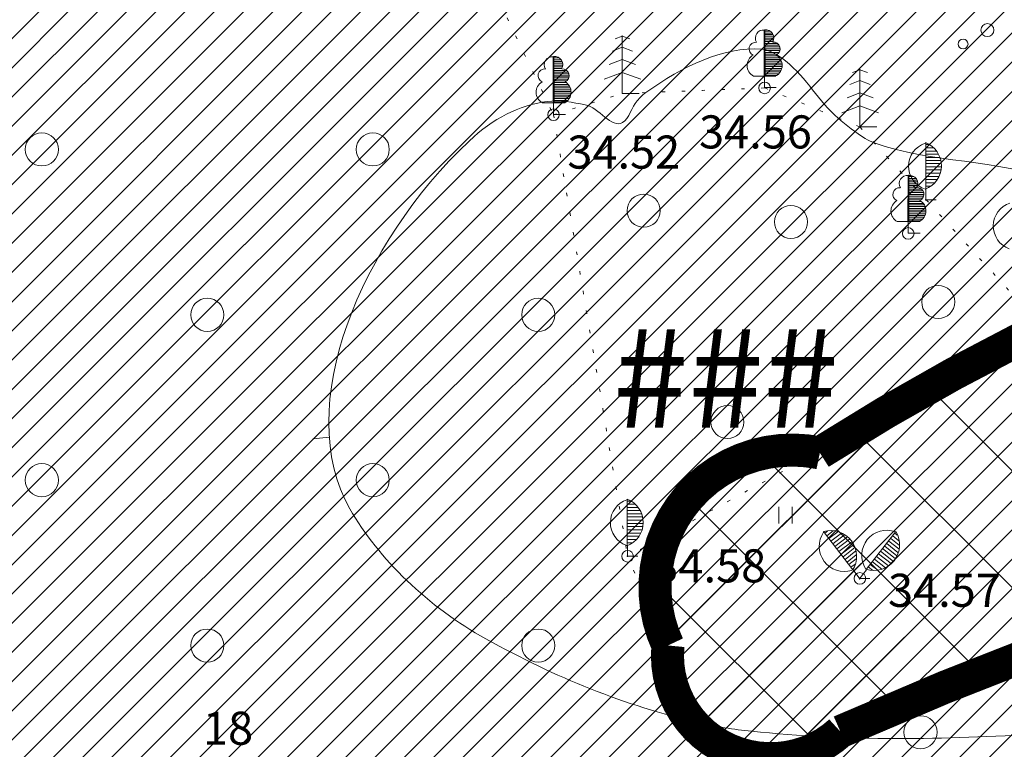
# Model space of a CAD drawing. Extents: x 558039 to 563122, y 6567862 to 6571138.
# Drawn here: x 559287 to 559317, y 6569463 to 6569486 of the extents above; entities that cross this region are included whole.
import ezdxf

# ---------------------------------------------------------------- set-up
doc = ezdxf.new("R2010")
doc.units = 0
doc.header["$MEASUREMENT"] = 0
doc.header["$PDMODE"] = 1
doc.linetypes.add('DOT', pattern=[0.25, 0, -0.25])
doc.linetypes.add('HIDDEN', pattern=[0.375, 0.25, -0.125])
for name, color, linetype in [('Plan_hoonestusala', 150, 'HIDDEN'), ('Plan_pindalad', 7, 'CONTINUOUS'), ('SO_M', 110, 'CONTINUOUS')]:
    doc.layers.add(name, color=color, linetype=linetype)
for name, color, linetype, lineweight in [('Y_HALJASTUS', 3, 'CONTINUOUS', 0), ('Y_HORISONTAAL', 8, 'CONTINUOUS', 0), ('Y_KORGUS', 7, 'CONTINUOUS', 0)]:
    doc.layers.add(name, color=color, linetype=linetype, lineweight=lineweight)
doc.styles.add('ROMANC', font='ROMANC', dxfattribs={"height": 0.2})
doc.styles.add('ROMANS', font='ROMANS', dxfattribs={"height": 0.2})

msp = doc.modelspace()

# ---------------------------------------------------------------- hatches: boundary and pattern name
at = {"layer": 'Plan_hoonestusala', "linetype": 'Continuous', "lineweight": 13}
h = msp.add_hatch(dxfattribs=at)
h.set_pattern_fill('NET', color=256, scale=20, angle=45, style=0)
edge = h.paths.add_edge_path()
edge.add_arc((559311.534, 6569492.681), 17.739, 289.1362, 314.1978, ccw=False)
edge.add_arc((559348.871, 6569413.303), 70.106, 116.72028, 122.47535)
edge.add_arc((559310.393, 6569468.384), 4.147, 78.3783, 205.1271)
edge.add_arc((559309.743, 6569466.318), 3.119, 174.3843, 312.5096)
edge.add_arc((559361.659, 6569351.327), 123.208, 109.05889, 113.84459, ccw=False)
edge.add_arc((559326.342, 6569471.299), 6.045, 215.5962, 279.6395)
edge.add_arc((559333.733, 6569477.168), 13.438, 241.6586, 263.199)
edge.add_arc((559326.301, 6569469.133), 7.893, 317.7292, 383.6336)
edge.add_arc((559271.839, 6569489.635), 64.084, 344.30272, 346.74198)
edge.add_arc((559336.197, 6569472.05), 3.504, 58.0695, 124.4751, ccw=False)
edge.add_arc((559317.824, 6569440.019), 40.428, 37.3924, 59.9796, ccw=False)
edge.add_arc((559351.938, 6569466.267), 2.619, 220.4072, 396.5138)
edge.add_arc((559374.804, 6569480.831), 24.498, 172.8377, 212.0632, ccw=False)
edge.add_arc((559357.206, 6569534.632), 51.188, 253.1329, 262.4688, ccw=False)
edge.add_arc((559343.32, 6569490.821), 5.265, 181.208, 259.426, ccw=False)
edge.add_arc((559320.765, 6569486.634), 17.765, 13.2645, 30.1377)
edge.add_arc((559333.853, 6569493.595), 3.002, 40.7135, 178.2081)
edge.add_arc((559333.379, 6569488.154), 6.084, 114.5338, 156.8129)
edge.add_arc((559329.55, 6569483.896), 6.883, 104.8438, 214.8438)
at = {"layer": 'SO_M', "lineweight": 5}
h = msp.add_hatch(dxfattribs=at)
h.set_pattern_fill('ANSI31', color=256, scale=5, style=0)
h.set_pattern_definition([(45, (0, 0), (-0.44194173824, 0.44194173824), [])])
h.paths.add_polyline_path([(559381.878, 6569354.586), (559384.016, 6569297.96), (559360.07, 6569289.19), (559390.44, 6569239.86), (559271.75, 6569212.56), (559161.65, 6569257.63), (559178.45, 6569403.88), (559185.13, 6569464.7), (559285.69, 6569506.03), (559363.74, 6569567.32), (559373.868, 6569568.213), (559377.803, 6569443.75), (559379.453, 6569399.123), (559381.888, 6569356.604)])

# ---------------------------------------------------------------- linework, layer by layer
at = {"layer": 'Plan_hoonestusala', "ltscale": 10, "const_width": 1, "flags": 128}
msp.add_lwpolyline([(559323.9, 6569479.964, -0.10979), (559317.349, 6569475.923, 0.025117), (559311.229, 6569472.446, 0.617304), (559306.639, 6569466.623, 0.688086), (559311.851, 6569464.018, -0.020885), (559321.427, 6569467.781, 0.28695), (559327.354, 6569465.34, 0.094265), (559332.142, 6569463.824, 0.29576), (559333.532, 6569472.297, 0.010644), (559334.214, 6569474.938, -0.29814), (559338.051, 6569475.023, -0.098875), (559349.944, 6569464.57, 0.966588), (559354.043, 6569467.826, -0.172844), (559350.497, 6569483.885, -0.040758), (559342.354, 6569485.645, -0.35519), (559338.056, 6569490.71, 0.073756), (559336.129, 6569495.553, 0.684039), (559330.852, 6569493.689, 0.186599), (559327.786, 6569490.55, 0.520567)], format="xyb", close=True, dxfattribs=at)
at = {"layer": 'Y_HALJASTUS'}
for p, q in [((559309.55, 6569485.23), (559309.55, 6569483.84)), ((559309.55, 6569485.23), (559309.55, 6569483.84)), ((559309.57, 6569485.24), (559309.56, 6569485.24)), ((559309.57, 6569485.24), (559309.56, 6569485.24)), ((559309.58, 6569483.84), (559309.57, 6569485.24)), ((559309.58, 6569483.84), (559309.57, 6569485.24)), ((559309.57, 6569485.2), (559309.72, 6569485.2)), ((559309.57, 6569485.2), (559309.72, 6569485.2)), ((559305.26, 6569485.04), (559305.04, 6569484.96)), ((559305.26, 6569483.77), (559305.26, 6569485.06)), ((559305.26, 6569483.77), (559305.26, 6569485.06)), ((559305.26, 6569485.04), (559305.49, 6569484.96)), ((559309.57, 6569485.14), (559309.78, 6569485.14)), ((559309.57, 6569485.14), (559309.78, 6569485.14)), ((559309.57, 6569485.09), (559309.82, 6569485.09)), ((559309.57, 6569485.09), (559309.82, 6569485.09)), ((559309.57, 6569485.04), (559309.83, 6569485.04)), ((559309.57, 6569485.04), (559309.83, 6569485.04)), ((559309.57, 6569484.98), (559309.84, 6569484.98)), ((559309.57, 6569484.98), (559309.84, 6569484.98)), ((559309.57, 6569484.93), (559309.83, 6569484.93)), ((559309.57, 6569484.93), (559309.83, 6569484.93)), ((559309.57, 6569484.88), (559309.81, 6569484.88)), ((559309.57, 6569484.88), (559309.81, 6569484.88)), ((559305.26, 6569484.71), (559304.96, 6569484.59)), ((559305.26, 6569484.71), (559305.57, 6569484.59)), ((559309.57, 6569484.82), (559309.95, 6569484.82)), ((559309.57, 6569484.82), (559309.95, 6569484.82)), ((559309.57, 6569484.77), (559310, 6569484.77)), ((559309.57, 6569484.77), (559310, 6569484.77)), ((559309.57, 6569484.72), (559310.02, 6569484.72)), ((559309.57, 6569484.72), (559310.02, 6569484.72)), ((559309.57, 6569484.66), (559310.03, 6569484.66)), ((559309.57, 6569484.66), (559310.03, 6569484.66)), ((559309.57, 6569484.61), (559310.02, 6569484.61)), ((559309.57, 6569484.61), (559310.02, 6569484.61)), ((559303.17, 6569484.42), (559303.17, 6569483.03)), ((559303.17, 6569484.42), (559303.17, 6569483.03)), ((559303.2, 6569483.03), (559303.19, 6569484.43)), ((559303.2, 6569483.03), (559303.19, 6569484.43)), ((559303.19, 6569484.39), (559303.35, 6569484.39)), ((559303.19, 6569484.39), (559303.35, 6569484.39)), ((559303.19, 6569484.33), (559303.4, 6569484.33)), ((559303.19, 6569484.33), (559303.4, 6569484.33)), ((559303.19, 6569484.28), (559303.44, 6569484.28)), ((559303.19, 6569484.28), (559303.44, 6569484.28)), ((559305.26, 6569484.34), (559304.86, 6569484.19)), ((559305.26, 6569484.34), (559305.66, 6569484.19)), ((559309.57, 6569484.55), (559310, 6569484.55)), ((559309.57, 6569484.55), (559310, 6569484.55)), ((559309.57, 6569484.5), (559309.94, 6569484.5)), ((559309.57, 6569484.5), (559309.94, 6569484.5)), ((559309.57, 6569484.45), (559309.94, 6569484.45)), ((559309.57, 6569484.45), (559309.94, 6569484.45)), ((559309.57, 6569484.39), (559310.01, 6569484.39)), ((559309.57, 6569484.39), (559310.01, 6569484.39)), ((559309.57, 6569484.34), (559310.04, 6569484.34)), ((559309.57, 6569484.34), (559310.04, 6569484.34)), ((559309.58, 6569484.29), (559310.07, 6569484.29)), ((559309.58, 6569484.29), (559310.07, 6569484.29)), ((559303.19, 6569484.23), (559303.45, 6569484.23)), ((559303.19, 6569484.23), (559303.45, 6569484.23)), ((559303.19, 6569484.17), (559303.46, 6569484.17)), ((559303.19, 6569484.17), (559303.46, 6569484.17)), ((559303.19, 6569484.12), (559303.45, 6569484.12)), ((559303.19, 6569484.12), (559303.45, 6569484.12)), ((559303.19, 6569484.07), (559303.43, 6569484.07)), ((559303.19, 6569484.07), (559303.43, 6569484.07)), ((559303.19, 6569484.01), (559303.57, 6569484.01)), ((559303.19, 6569484.01), (559303.57, 6569484.01)), ((559309.58, 6569484.23), (559310.08, 6569484.23)), ((559309.58, 6569484.23), (559310.08, 6569484.23)), ((559309.58, 6569484.18), (559310.09, 6569484.18)), ((559309.58, 6569484.18), (559310.09, 6569484.18)), ((559309.58, 6569484.13), (559310.08, 6569484.13)), ((559309.58, 6569484.13), (559310.08, 6569484.13)), ((559309.58, 6569484.07), (559310.08, 6569484.07)), ((559309.58, 6569484.07), (559310.08, 6569484.07)), ((559309.58, 6569484.02), (559310.06, 6569484.02)), ((559309.58, 6569484.02), (559310.06, 6569484.02)), ((559309.58, 6569483.97), (559310.03, 6569483.97)), ((559309.58, 6569483.97), (559310.03, 6569483.97)), ((559312.44, 6569484.03), (559312.22, 6569483.95)), ((559312.44, 6569482.76), (559312.44, 6569484.05)), ((559312.44, 6569482.76), (559312.44, 6569484.05)), ((559312.44, 6569484.03), (559312.67, 6569483.95)), ((559303.19, 6569483.96), (559303.62, 6569483.96)), ((559303.19, 6569483.96), (559303.62, 6569483.96)), ((559303.19, 6569483.91), (559303.64, 6569483.91)), ((559303.19, 6569483.91), (559303.64, 6569483.91)), ((559303.2, 6569483.85), (559303.65, 6569483.85)), ((559303.2, 6569483.85), (559303.65, 6569483.85)), ((559303.2, 6569483.8), (559303.64, 6569483.8)), ((559303.2, 6569483.8), (559303.64, 6569483.8)), ((559303.2, 6569483.74), (559303.62, 6569483.74)), ((559303.2, 6569483.74), (559303.62, 6569483.74)), ((559303.2, 6569483.69), (559303.56, 6569483.69)), ((559303.2, 6569483.69), (559303.56, 6569483.69)), ((559305.26, 6569483.95), (559304.71, 6569483.74)), ((559305.26, 6569483.95), (559305.82, 6569483.74)), ((559305.26, 6569483.82), (559305.26, 6569483.31)), ((559309.55, 6569483.84), (559309.22, 6569483.84)), ((559309.55, 6569483.84), (559309.22, 6569483.84)), ((559309.56, 6569483.84), (559309.56, 6569483.49)), ((559309.56, 6569483.84), (559309.56, 6569483.49)), ((559309.58, 6569483.91), (559309.98, 6569483.91)), ((559309.58, 6569483.91), (559309.98, 6569483.91)), ((559309.58, 6569483.86), (559309.93, 6569483.86)), ((559309.58, 6569483.86), (559309.93, 6569483.86)), ((559309.9, 6569483.84), (559309.58, 6569483.84)), ((559309.9, 6569483.84), (559309.58, 6569483.84)), ((559312.44, 6569483.7), (559312.14, 6569483.58)), ((559312.44, 6569483.7), (559312.75, 6569483.58)), ((559303.2, 6569483.64), (559303.56, 6569483.64)), ((559303.2, 6569483.64), (559303.56, 6569483.64)), ((559303.2, 6569483.58), (559303.63, 6569483.58)), ((559303.2, 6569483.58), (559303.63, 6569483.58)), ((559303.2, 6569483.53), (559303.66, 6569483.53)), ((559303.2, 6569483.53), (559303.66, 6569483.53)), ((559303.2, 6569483.48), (559303.69, 6569483.48)), ((559303.2, 6569483.48), (559303.69, 6569483.48)), ((559303.2, 6569483.42), (559303.7, 6569483.42)), ((559303.2, 6569483.42), (559303.7, 6569483.42)), ((559303.2, 6569483.37), (559303.71, 6569483.37)), ((559303.2, 6569483.37), (559303.71, 6569483.37)), ((559309.56, 6569483.49), (559309.91, 6569483.49)), ((559309.56, 6569483.49), (559309.91, 6569483.49)), ((559303.2, 6569483.32), (559303.71, 6569483.32)), ((559303.2, 6569483.32), (559303.71, 6569483.32)), ((559303.2, 6569483.26), (559303.7, 6569483.26)), ((559303.2, 6569483.26), (559303.7, 6569483.26)), ((559303.2, 6569483.21), (559303.68, 6569483.21)), ((559303.2, 6569483.21), (559303.68, 6569483.21)), ((559303.2, 6569483.16), (559303.65, 6569483.16)), ((559303.2, 6569483.16), (559303.65, 6569483.16)), ((559303.2, 6569483.1), (559303.61, 6569483.1)), ((559303.2, 6569483.1), (559303.61, 6569483.1)), ((559305.26, 6569483.31), (559305.77, 6569483.31)), ((559312.44, 6569483.33), (559312.05, 6569483.18)), ((559312.44, 6569483.33), (559312.84, 6569483.18)), ((559303.17, 6569483.03), (559302.84, 6569483.03)), ((559303.17, 6569483.03), (559302.84, 6569483.03)), ((559303.18, 6569483.03), (559303.18, 6569482.68)), ((559303.18, 6569483.03), (559303.18, 6569482.68)), ((559303.2, 6569483.05), (559303.55, 6569483.05)), ((559303.2, 6569483.05), (559303.55, 6569483.05)), ((559303.52, 6569483.03), (559303.2, 6569483.03)), ((559303.52, 6569483.03), (559303.2, 6569483.03)), ((559312.44, 6569482.94), (559311.89, 6569482.73)), ((559312.44, 6569482.94), (559313, 6569482.73)), ((559312.44, 6569482.81), (559312.44, 6569482.3)), ((559303.18, 6569482.68), (559303.54, 6569482.68)), ((559303.18, 6569482.68), (559303.54, 6569482.68)), ((559312.44, 6569482.3), (559312.95, 6569482.3)), ((559314.43, 6569480.42), (559314.43, 6569481.83)), ((559314.43, 6569481.77), (559314.52, 6569481.77)), ((559314.43, 6569481.67), (559314.66, 6569481.67)), ((559314.43, 6569481.57), (559314.74, 6569481.57)), ((559314.43, 6569481.48), (559314.81, 6569481.48)), ((559314.43, 6569481.38), (559314.85, 6569481.38)), ((559314.43, 6569481.29), (559314.88, 6569481.29)), ((559314.43, 6569481.19), (559314.89, 6569481.19)), ((559314.43, 6569481.09), (559314.9, 6569481.09)), ((559314.43, 6569481), (559314.89, 6569481)), ((559313.9, 6569480.83), (559313.89, 6569479.44)), ((559313.9, 6569480.83), (559313.89, 6569479.44)), ((559313.92, 6569480.84), (559313.91, 6569480.84)), ((559313.92, 6569480.84), (559313.91, 6569480.84)), ((559313.92, 6569479.44), (559313.92, 6569480.84)), ((559313.92, 6569479.44), (559313.92, 6569480.84)), ((559313.92, 6569480.8), (559314.07, 6569480.8)), ((559313.92, 6569480.8), (559314.07, 6569480.8)), ((559313.92, 6569480.74), (559314.13, 6569480.74)), ((559313.92, 6569480.74), (559314.13, 6569480.74)), ((559313.92, 6569480.69), (559314.16, 6569480.69)), ((559313.92, 6569480.69), (559314.16, 6569480.69)), ((559314.43, 6569480.9), (559314.86, 6569480.9)), ((559314.43, 6569480.8), (559314.83, 6569480.8)), ((559314.43, 6569480.71), (559314.77, 6569480.71)), ((559313.92, 6569480.64), (559314.18, 6569480.64)), ((559313.92, 6569480.64), (559314.18, 6569480.64)), ((559313.92, 6569480.58), (559314.18, 6569480.58)), ((559313.92, 6569480.58), (559314.18, 6569480.58)), ((559313.92, 6569480.53), (559314.17, 6569480.53)), ((559313.92, 6569480.53), (559314.17, 6569480.53)), ((559313.92, 6569480.48), (559314.16, 6569480.48)), ((559313.92, 6569480.48), (559314.16, 6569480.48)), ((559313.92, 6569480.42), (559314.29, 6569480.42)), ((559313.92, 6569480.42), (559314.29, 6569480.42)), ((559314.41, 6569480.42), (559314.43, 6569480.42)), ((559314.43, 6569480.61), (559314.7, 6569480.61)), ((559314.43, 6569480.51), (559314.58, 6569480.51)), ((559314.43, 6569480.42), (559314.43, 6569480.08)), ((559313.92, 6569480.37), (559314.34, 6569480.37)), ((559313.92, 6569480.37), (559314.34, 6569480.37)), ((559313.92, 6569480.32), (559314.37, 6569480.32)), ((559313.92, 6569480.32), (559314.37, 6569480.32)), ((559313.92, 6569480.26), (559314.37, 6569480.26)), ((559313.92, 6569480.26), (559314.37, 6569480.26)), ((559313.92, 6569480.21), (559314.36, 6569480.21)), ((559313.92, 6569480.21), (559314.36, 6569480.21)), ((559313.92, 6569480.15), (559314.34, 6569480.15)), ((559313.92, 6569480.15), (559314.34, 6569480.15)), ((559313.92, 6569480.1), (559314.29, 6569480.1)), ((559313.92, 6569480.1), (559314.29, 6569480.1)), ((559314.41, 6569480.1), (559314.74, 6569480.1)), ((559313.92, 6569480.05), (559314.29, 6569480.05)), ((559313.92, 6569480.05), (559314.29, 6569480.05)), ((559313.92, 6569479.99), (559314.35, 6569479.99)), ((559313.92, 6569479.99), (559314.35, 6569479.99)), ((559313.92, 6569479.94), (559314.38, 6569479.94)), ((559313.92, 6569479.94), (559314.38, 6569479.94)), ((559313.92, 6569479.89), (559314.41, 6569479.89)), ((559313.92, 6569479.89), (559314.41, 6569479.89)), ((559313.92, 6569479.83), (559314.42, 6569479.83)), ((559313.92, 6569479.83), (559314.42, 6569479.83)), ((559313.92, 6569479.78), (559314.43, 6569479.78)), ((559313.92, 6569479.78), (559314.43, 6569479.78)), ((559313.92, 6569479.73), (559314.43, 6569479.73)), ((559313.92, 6569479.73), (559314.43, 6569479.73)), ((559313.92, 6569479.67), (559314.42, 6569479.67)), ((559313.92, 6569479.67), (559314.42, 6569479.67)), ((559313.92, 6569479.62), (559314.4, 6569479.62)), ((559313.92, 6569479.62), (559314.4, 6569479.62)), ((559313.92, 6569479.57), (559314.37, 6569479.57)), ((559313.92, 6569479.57), (559314.37, 6569479.57)), ((559313.92, 6569479.51), (559314.33, 6569479.51)), ((559313.92, 6569479.51), (559314.33, 6569479.51)), ((559313.89, 6569479.44), (559313.57, 6569479.44)), ((559313.89, 6569479.44), (559313.57, 6569479.44)), ((559313.9, 6569479.44), (559313.9, 6569479.09)), ((559313.9, 6569479.44), (559313.9, 6569479.09)), ((559313.92, 6569479.46), (559314.27, 6569479.46)), ((559313.92, 6569479.46), (559314.27, 6569479.46)), ((559314.25, 6569479.44), (559313.92, 6569479.44)), ((559314.25, 6569479.44), (559313.92, 6569479.44)), ((559313.9, 6569479.09), (559314.26, 6569479.09)), ((559313.9, 6569479.09), (559314.26, 6569479.09)), ((559305.41, 6569469.64), (559305.41, 6569471.05)), ((559305.41, 6569470.99), (559305.51, 6569470.99)), ((559305.41, 6569470.89), (559305.65, 6569470.89)), ((559305.41, 6569470.79), (559305.73, 6569470.79)), ((559305.41, 6569470.7), (559305.8, 6569470.7)), ((559305.41, 6569470.6), (559305.84, 6569470.6)), ((559309.99, 6569470.81), (559309.99, 6569470.31)), ((559310.39, 6569470.81), (559310.39, 6569470.31)), ((559305.41, 6569470.51), (559305.87, 6569470.51)), ((559305.41, 6569470.41), (559305.88, 6569470.41)), ((559305.41, 6569470.31), (559305.89, 6569470.31)), ((559305.41, 6569470.22), (559305.87, 6569470.22)), ((559305.41, 6569470.12), (559305.85, 6569470.12)), ((559305.41, 6569470.02), (559305.82, 6569470.02)), ((559312.23, 6569468.91), (559311.34, 6569470.07)), ((559311.38, 6569470.02), (559311.46, 6569470.08)), ((559311.44, 6569469.94), (559311.63, 6569470.09)), ((559311.5, 6569469.86), (559311.77, 6569470.06)), ((559311.56, 6569469.78), (559311.88, 6569470.02)), ((559312.63, 6569468.92), (559313.53, 6569470.07)), ((559313.5, 6569470.02), (559313.57, 6569469.96)), ((559305.41, 6569469.93), (559305.76, 6569469.93)), ((559305.41, 6569469.83), (559305.69, 6569469.83)), ((559305.41, 6569469.73), (559305.57, 6569469.73)), ((559311.62, 6569469.7), (559311.97, 6569469.97)), ((559311.68, 6569469.62), (559312.06, 6569469.91)), ((559311.74, 6569469.54), (559312.13, 6569469.84)), ((559311.8, 6569469.46), (559312.2, 6569469.76)), ((559313.25, 6569469.71), (559313.59, 6569469.43)), ((559313.31, 6569469.78), (559313.62, 6569469.54)), ((559313.37, 6569469.86), (559313.63, 6569469.66)), ((559313.43, 6569469.94), (559313.62, 6569469.79)), ((559305.4, 6569469.64), (559305.41, 6569469.64)), ((559305.42, 6569469.64), (559305.42, 6569469.3)), ((559311.87, 6569469.38), (559312.25, 6569469.67)), ((559311.93, 6569469.3), (559312.29, 6569469.58)), ((559311.99, 6569469.22), (559312.32, 6569469.48)), ((559313, 6569469.39), (559313.38, 6569469.1)), ((559313.06, 6569469.47), (559313.45, 6569469.16)), ((559313.12, 6569469.55), (559313.51, 6569469.25)), ((559313.19, 6569469.63), (559313.56, 6569469.33)), ((559305.4, 6569469.32), (559305.73, 6569469.32)), ((559312.05, 6569469.14), (559312.33, 6569469.36)), ((559312.11, 6569469.07), (559312.33, 6569469.24)), ((559312.82, 6569469.15), (559313.1, 6569468.93)), ((559312.88, 6569469.23), (559313.21, 6569468.97)), ((559312.94, 6569469.31), (559313.3, 6569469.03)), ((559312.17, 6569468.99), (559312.3, 6569469.08)), ((559312.22, 6569468.9), (559312.23, 6569468.91)), ((559312.23, 6569468.92), (559312.45, 6569468.63)), ((559312.64, 6569468.91), (559312.42, 6569468.63)), ((559312.62, 6569468.93), (559312.63, 6569468.92)), ((559312.69, 6569469), (559312.82, 6569468.9)), ((559312.75, 6569469.07), (559312.98, 6569468.9)), ((559312.44, 6569468.65), (559312.74, 6569468.65))]:
    msp.add_line(p, q, dxfattribs=at)
at = {"layer": 'Y_HALJASTUS', "linetype": 'DOT', "ltscale": 2}
msp.add_line((559308.24, 6569462.74), (559305.42, 6569469.32), dxfattribs=at)
msp.add_lwpolyline([(559298.95, 6569492.29), (559301.26, 6569486.68), (559303.18, 6569482.67), (559305.42, 6569469.32)], dxfattribs=at)
at = {"layer": 'Y_HALJASTUS'}
for centre, radius in [((559316.291, 6569485.229), 0.197), ((559315.558, 6569484.806), 0.148), ((559287.72, 6569481.62), 0.5), ((559297.72, 6569481.62), 0.5), ((559305.906, 6569479.768), 0.5), ((559310.356, 6569479.428), 0.5), ((559314.806, 6569477.008), 0.5), ((559292.72, 6569476.62), 0.5), ((559302.72, 6569476.62), 0.5), ((559308.436, 6569473.378), 0.5), ((559287.72, 6569471.62), 0.5), ((559297.72, 6569471.62), 0.5), ((559292.72, 6569466.62), 0.5), ((559302.72, 6569466.62), 0.5), ((559314.27, 6569464), 0.5)]:
    msp.add_circle(centre, radius, dxfattribs=at)
for centre, radius, start, end in [((559309.526, 6569484.988), 0.245, 82.2255, 211.1589), ((559309.526, 6569484.988), 0.245, 82.2255, 211.1589), ((559309.596, 6569484.993), 0.245, 328.8411, 97.7746), ((559309.596, 6569484.993), 0.245, 328.8411, 97.7746), ((559309.294, 6569484.66), 0.203, 83.7436, 247.0589), ((559309.294, 6569484.66), 0.203, 83.7436, 247.0589), ((559309.828, 6569484.664), 0.203, 292.9411, 96.2564), ((559309.828, 6569484.664), 0.203, 292.9411, 96.2564), ((559303.148, 6569484.178), 0.245, 82.2255, 211.1589), ((559303.148, 6569484.178), 0.245, 82.2255, 211.1589), ((559303.218, 6569484.183), 0.245, 328.8411, 97.7746), ((559303.218, 6569484.183), 0.245, 328.8411, 97.7746), ((559309.394, 6569484.158), 0.362, 119.6137, 242.2193), ((559309.394, 6569484.158), 0.362, 119.6137, 242.2193), ((559309.728, 6569484.162), 0.362, 297.7807, 60.3863), ((559309.728, 6569484.162), 0.362, 297.7807, 60.3863), ((559302.916, 6569483.85), 0.203, 83.7436, 247.0589), ((559302.916, 6569483.85), 0.203, 83.7436, 247.0589), ((559303.45, 6569483.854), 0.203, 292.9411, 96.2564), ((559303.45, 6569483.854), 0.203, 292.9411, 96.2564), ((559303.35, 6569483.352), 0.362, 297.7807, 60.3863), ((559303.35, 6569483.352), 0.362, 297.7807, 60.3863), ((559303.016, 6569483.348), 0.362, 119.6137, 242.2193), ((559303.016, 6569483.348), 0.362, 119.6137, 242.2193), ((559314.64, 6569481.114), 0.73, 108.1754, 250.3454), ((559314.153, 6569481.123), 0.751, 290.1553, 69.1143), ((559313.871, 6569480.588), 0.245, 82.2255, 211.1589), ((559313.871, 6569480.588), 0.245, 82.2255, 211.1589), ((559313.941, 6569480.593), 0.245, 328.8411, 97.7746), ((559313.941, 6569480.593), 0.245, 328.8411, 97.7746), ((559313.639, 6569480.26), 0.203, 83.7436, 247.0589), ((559313.639, 6569480.26), 0.203, 83.7436, 247.0589), ((559314.173, 6569480.264), 0.203, 292.9411, 96.2564), ((559314.173, 6569480.264), 0.203, 292.9411, 96.2564), ((559313.739, 6569479.758), 0.362, 119.6137, 242.2193), ((559313.739, 6569479.758), 0.362, 119.6137, 242.2193), ((559314.073, 6569479.762), 0.362, 297.7807, 60.3863), ((559314.073, 6569479.762), 0.362, 297.7807, 60.3863), ((559317.2, 6569479.304), 0.73, 108.1754, 250.3454), ((559305.629, 6569470.334), 0.73, 108.1754, 250.3454), ((559305.142, 6569470.343), 0.751, 290.1553, 69.1143), ((559311.968, 6569469.616), 0.758, 145.3634, 287.5334), ((559311.56, 6569469.318), 0.78, 327.3434, 106.3024), ((559313.252, 6569469.349), 0.758, 70.1099, 212.2799), ((559312.86, 6569469.668), 0.78, 252.0899, 31.0489)]:
    msp.add_arc(centre, radius, start, end, dxfattribs=at)
at = {"layer": 'Y_HALJASTUS', "linetype": 'DOT', "ltscale": 2}
for points in [[(559305.26, 6569483.31), (559306.693, 6569483.367), (559308.127, 6569483.423), (559309.56, 6569483.48)], [(559309.56, 6569483.48), (559310.52, 6569483.087), (559311.48, 6569482.693), (559312.44, 6569482.3)], [(559303.18, 6569482.67), (559303.873, 6569482.883), (559304.567, 6569483.097), (559305.26, 6569483.31)], [(559312.44, 6569482.3), (559313.107, 6569481.567), (559313.773, 6569480.833), (559314.44, 6569480.1)], [(559314.44, 6569480.1), (559315.623, 6569478.803), (559316.807, 6569477.507), (559317.99, 6569476.21)], [(559317.99, 6569476.21), (559313.803, 6569473.913), (559309.617, 6569471.617), (559305.43, 6569469.32)], [(559308.24, 6569462.74), (559312.583, 6569464.41), (559316.927, 6569466.08), (559321.27, 6569467.75)]]:
    msp.add_open_spline(points, degree=3, dxfattribs=at)
at = {"layer": 'Y_HALJASTUS', "color": 3, "linetype": 'DOT'}
msp.add_point((559303.19, 6569484.43), dxfattribs=at)
msp.add_point((559303.19, 6569484.43), dxfattribs=at)
at = {"layer": 'Y_HORISONTAAL'}
msp.add_line((559296.41, 6569472.92), (559295.91, 6569472.87), dxfattribs=at)
for points, knots in [([(559328.96, 6569544.41), (559328.897, 6569544.077), (559328.833, 6569543.743), (559328.77, 6569543.41), (559328.567, 6569542.341), (559328.454, 6569541.258), (559328.23, 6569540.19), (559328.042, 6569539.293), (559327.595, 6569538.47), (559327.15, 6569537.67), (559326.268, 6569536.083), (559325.374, 6569534.512), (559324.47, 6569532.94), (559323.97, 6569532.07), (559323.479, 6569531.2), (559322.94, 6569530.35), (559320.801, 6569526.976), (559317.819, 6569524.25), (559315.02, 6569521.41), (559314.088, 6569520.464), (559313.048, 6569519.646), (559312.11, 6569518.7), (559311.225, 6569517.807), (559310.371, 6569516.876), (559309.78, 6569515.76), (559309.519, 6569515.266), (559309.389, 6569514.724), (559309.16, 6569514.22), (559308.95, 6569513.759), (559308.726, 6569513.309), (559308.48, 6569512.86), (559307.96, 6569511.911), (559307.405, 6569511.119), (559306.39, 6569510.42), (559306.228, 6569510.308), (559306.054, 6569510.257), (559305.89, 6569510.3), (559304.239, 6569510.73), (559302.6, 6569511.373), (559300.94, 6569511.83), (559300.025, 6569512.082), (559299.096, 6569512.336), (559298.17, 6569512.53), (559297.561, 6569512.657), (559296.909, 6569512.541), (559296.3, 6569512.36), (559294.637, 6569511.864), (559293.331, 6569510.663), (559291.71, 6569510.07), (559291.572, 6569510.019), (559291.418, 6569509.975), (559291.28, 6569509.99), (559290.012, 6569510.126), (559288.902, 6569511.368), (559287.6, 6569511.6), (559285.931, 6569511.898), (559284.166, 6569511.875), (559282.49, 6569512.24), (559280.45, 6569512.685), (559278.416, 6569513.243), (559276.42, 6569513.81), (559276.256, 6569513.857), (559276.105, 6569513.986), (559275.94, 6569514), (559273.801, 6569514.184), (559271.61, 6569512.896), (559269.42, 6569512.57), (559268.955, 6569512.501), (559268.472, 6569512.399), (559268.01, 6569512.44), (559267.75, 6569512.463), (559267.52, 6569512.659), (559267.27, 6569512.74), (559266.795, 6569512.893), (559266.266, 6569513.072), (559265.78, 6569513.01), (559264.42, 6569512.836), (559263.219, 6569511.671), (559262.52, 6569510.31), (559261.758, 6569508.825), (559261.582, 6569507.347), (559261.49, 6569505.81), (559261.472, 6569505.517), (559261.499, 6569505.223), (559261.48, 6569504.93), (559261.339, 6569502.785), (559261.321, 6569500.631), (559260.36, 6569498.58), (559259.914, 6569497.628), (559259.241, 6569496.926), (559258.57, 6569496.18), (559257.716, 6569495.23), (559256.755, 6569494.395), (559255.95, 6569493.41), (559254.513, 6569491.652), (559253.175, 6569489.819), (559251.86, 6569487.97), (559251.242, 6569487.101), (559250.73, 6569486.165), (559250.11, 6569485.29), (559250.036, 6569485.186), (559249.955, 6569485.083), (559249.85, 6569485.01), (559247.375, 6569483.281), (559244.849, 6569481.687), (559242.3, 6569480.1), (559240.654, 6569479.075), (559238.939, 6569478.16), (559237.35, 6569477.05), (559236.797, 6569476.663), (559236.243, 6569476.277), (559235.69, 6569475.89), (559234.417, 6569475), (559233.143, 6569474.11), (559231.87, 6569473.22), (559230.775, 6569472.455), (559229.7, 6569471.669), (559228.63, 6569470.86), (559226.462, 6569469.22), (559224.819, 6569467.029), (559223.37, 6569464.67), (559223.229, 6569464.44), (559223.113, 6569464.205), (559223.04, 6569463.95), (559222.988, 6569463.767), (559222.943, 6569463.584), (559222.9, 6569463.4), (559222.733, 6569462.689), (559222.71, 6569461.949), (559222.47, 6569461.25), (559221.872, 6569459.51), (559220.75, 6569458.035), (559219.72, 6569456.53), (559218.04, 6569454.076), (559216.268, 6569451.694), (559214.64, 6569449.21)], [0, 0, 0, 0, 0.006029, 0.006029, 0.006029, 0.025369, 0.025369, 0.025369, 0.041609, 0.041609, 0.041609, 0.073811, 0.073811, 0.073811, 0.09163, 0.09163, 0.09163, 0.162376, 0.162376, 0.162376, 0.18593, 0.18593, 0.18593, 0.208151, 0.208151, 0.208151, 0.217984, 0.217984, 0.217984, 0.226991, 0.226991, 0.226991, 0.246021, 0.246021, 0.246021, 0.249067, 0.249067, 0.249067, 0.279756, 0.279756, 0.279756, 0.29668, 0.29668, 0.29668, 0.307802, 0.307802, 0.307802, 0.338186, 0.338186, 0.338186, 0.340777, 0.340777, 0.340777, 0.36457, 0.36457, 0.36457, 0.395075, 0.395075, 0.395075, 0.432213, 0.432213, 0.432213, 0.435271, 0.435271, 0.435271, 0.474809, 0.474809, 0.474809, 0.483197, 0.483197, 0.483197, 0.487926, 0.487926, 0.487926, 0.496896, 0.496896, 0.496896, 0.521969, 0.521969, 0.521969, 0.549314, 0.549314, 0.549314, 0.554526, 0.554526, 0.554526, 0.59272, 0.59272, 0.59272, 0.610455, 0.610455, 0.610455, 0.63304, 0.63304, 0.63304, 0.673354, 0.673354, 0.673354, 0.692313, 0.692313, 0.692313, 0.694577, 0.694577, 0.694577, 0.747924, 0.747924, 0.747924, 0.782363, 0.782363, 0.782363, 0.794359, 0.794359, 0.794359, 0.821965, 0.821965, 0.821965, 0.845709, 0.845709, 0.845709, 0.893824, 0.893824, 0.893824, 0.898516, 0.898516, 0.898516, 0.901878, 0.901878, 0.901878, 0.914865, 0.914865, 0.914865, 0.947223, 0.947223, 0.947223, 1, 1, 1, 1]), ([(559335.38, 6569492.75), (559335.719, 6569492.517), (559336.047, 6569492.268), (559336.36, 6569492), (559336.634, 6569491.765), (559336.884, 6569491.504), (559337.15, 6569491.26), (559337.559, 6569490.884), (559337.916, 6569490.434), (559338.41, 6569490.17), (559339.955, 6569489.345), (559341.593, 6569488.787), (559343.19, 6569488.11), (559345.01, 6569487.338), (559346.852, 6569486.643), (559348.67, 6569485.84), (559348.835, 6569485.767), (559348.953, 6569485.604), (559349.03, 6569485.44), (559349.189, 6569485.098), (559349.285, 6569484.738), (559349.44, 6569484.4), (559349.788, 6569483.642), (559350.136, 6569482.882), (559350.52, 6569482.14), (559350.618, 6569481.95), (559350.746, 6569481.778), (559350.85, 6569481.59), (559351.369, 6569480.653), (559351.764, 6569479.683), (559352.09, 6569478.65), (559352.546, 6569477.205), (559352.538, 6569475.673), (559352.45, 6569474.2), (559352.425, 6569473.779), (559352.337, 6569473.363), (559352.11, 6569472.97), (559351.771, 6569472.382), (559351.116, 6569472.174), (559350.73, 6569471.65), (559349.397, 6569469.843), (559347.842, 6569468.031), (559347.6, 6569465.85), (559347.28, 6569462.958), (559347.558, 6569460), (559347.99, 6569457.12), (559348.109, 6569456.327), (559348.235, 6569455.534), (559348.35, 6569454.74), (559348.393, 6569454.44), (559348.437, 6569454.14), (559348.48, 6569453.84), (559348.664, 6569452.562), (559348.839, 6569451.28), (559349, 6569450), (559349.185, 6569448.525), (559348.644, 6569447.064), (559347.83, 6569445.69), (559347.191, 6569444.611), (559346.473, 6569443.797), (559345.68, 6569442.92), (559344.898, 6569442.055), (559344.121, 6569441.262), (559343.24, 6569440.47), (559341.336, 6569438.758), (559339.056, 6569437.582), (559336.86, 6569436.57), (559335.154, 6569435.784), (559332.595, 6569435.703), (559331.08, 6569437.16), (559329.719, 6569438.469), (559330.1, 6569440.608), (559329.05, 6569441.97), (559327.111, 6569444.485), (559325.104, 6569446.934), (559322.78, 6569449.29), (559322.032, 6569450.049), (559321.378, 6569451.063), (559320.35, 6569451.22), (559319.181, 6569451.399), (559318.006, 6569451.003), (559316.83, 6569450.97), (559315.044, 6569450.92), (559313.238, 6569450.518), (559311.47, 6569450.94), (559310.249, 6569451.231), (559309.155, 6569451.793), (559308.01, 6569452.26), (559307.406, 6569452.506), (559306.82, 6569452.792), (559306.21, 6569453.02), (559299.795, 6569455.416), (559292.765, 6569455.601), (559286.15, 6569457.4), (559285.894, 6569457.47), (559285.625, 6569457.517), (559285.4, 6569457.66), (559284.602, 6569458.167), (559283.843, 6569458.711), (559283.06, 6569459.23), (559280.918, 6569460.649), (559278.781, 6569462.073), (559276.61, 6569463.45), (559274.346, 6569464.885), (559271.548, 6569465.098), (559269.04, 6569466.15), (559267.768, 6569466.684), (559266.472, 6569467.439), (559265.51, 6569468.19), (559264.579, 6569468.917), (559265.977, 6569471.097), (559267.21, 6569471.75), (559267.669, 6569471.993), (559268.219, 6569471.242), (559268.65, 6569471.46), (559269.475, 6569471.877), (559270.299, 6569472.325), (559271.1, 6569472.84), (559272.361, 6569473.652), (559273.58, 6569474.4), (559274.74, 6569475.36), (559274.882, 6569475.478), (559274.991, 6569475.626), (559275.07, 6569475.79), (559276.978, 6569479.748), (559277.987, 6569484.01), (559279.85, 6569487.94), (559281.019, 6569490.406), (559282.308, 6569492.835), (559283.59, 6569495.23), (559284.183, 6569496.337), (559285.221, 6569497.239), (559285.74, 6569498.35), (559285.859, 6569498.604), (559285.76, 6569498.948), (559285.63, 6569499.21), (559285.544, 6569499.382), (559285.45, 6569499.541), (559285.34, 6569499.7), (559285.088, 6569500.066), (559284.85, 6569500.389), (559284.51, 6569500.71), (559283.815, 6569501.365), (559282.778, 6569501.819), (559282, 6569501.62), (559281.329, 6569501.448), (559280.596, 6569500.916), (559280.15, 6569500.25), (559279.305, 6569498.986), (559278.852, 6569497.637), (559278.07, 6569496.41), (559276.532, 6569493.996), (559274.968, 6569491.594), (559273.43, 6569489.18), (559272.192, 6569487.238), (559271.116, 6569485.217), (559269.81, 6569483.29), (559269.568, 6569482.934), (559269.151, 6569482.732), (559268.76, 6569482.56), (559266.08, 6569481.384), (559263.401, 6569480.223), (559260.71, 6569479.08), (559260.124, 6569478.831), (559259.536, 6569478.588), (559258.95, 6569478.34), (559258.512, 6569478.154), (559258.102, 6569477.897), (559257.7, 6569477.65), (559256.335, 6569476.809), (559256.611, 6569474.244), (559255.14, 6569473.53), (559252.843, 6569472.415), (559249.905, 6569474.502), (559247.57, 6569473.6), (559246.2, 6569473.07), (559244.817, 6569472.529), (559243.49, 6569471.84), (559242.434, 6569471.292), (559241.403, 6569470.755), (559240.4, 6569470.12), (559240.066, 6569469.909), (559239.759, 6569469.671), (559239.47, 6569469.4), (559238.36, 6569468.361), (559237.386, 6569467.239), (559236.43, 6569466.06), (559234.558, 6569463.751), (559232.863, 6569461.406), (559231.35, 6569458.82), (559229.959, 6569456.442), (559228.711, 6569453.984), (559228.21, 6569451.32)], [0, 0, 0, 0, 0.004459, 0.004459, 0.004459, 0.00837, 0.00837, 0.00837, 0.01439, 0.01439, 0.01439, 0.033198, 0.033198, 0.033198, 0.054631, 0.054631, 0.054631, 0.056575, 0.056575, 0.056575, 0.060615, 0.060615, 0.060615, 0.069665, 0.069665, 0.069665, 0.071983, 0.071983, 0.071983, 0.083512, 0.083512, 0.083512, 0.099644, 0.099644, 0.099644, 0.104255, 0.104255, 0.104255, 0.111156, 0.111156, 0.111156, 0.13497, 0.13497, 0.13497, 0.166546, 0.166546, 0.166546, 0.175244, 0.175244, 0.175244, 0.17853, 0.17853, 0.17853, 0.192531, 0.192531, 0.192531, 0.208669, 0.208669, 0.208669, 0.221339, 0.221339, 0.221339, 0.233833, 0.233833, 0.233833, 0.260852, 0.260852, 0.260852, 0.281846, 0.281846, 0.281846, 0.30071, 0.30071, 0.30071, 0.335537, 0.335537, 0.335537, 0.34675, 0.34675, 0.34675, 0.359501, 0.359501, 0.359501, 0.378869, 0.378869, 0.378869, 0.39225, 0.39225, 0.39225, 0.39931, 0.39931, 0.39931, 0.473501, 0.473501, 0.473501, 0.47637, 0.47637, 0.47637, 0.486552, 0.486552, 0.486552, 0.514403, 0.514403, 0.514403, 0.543444, 0.543444, 0.543444, 0.558176, 0.558176, 0.558176, 0.572431, 0.572431, 0.572431, 0.577738, 0.577738, 0.577738, 0.587899, 0.587899, 0.587899, 0.603896, 0.603896, 0.603896, 0.605854, 0.605854, 0.605854, 0.653032, 0.653032, 0.653032, 0.682638, 0.682638, 0.682638, 0.696329, 0.696329, 0.696329, 0.699461, 0.699461, 0.699461, 0.701519, 0.701519, 0.701519, 0.706243, 0.706243, 0.706243, 0.71589, 0.71589, 0.71589, 0.724208, 0.724208, 0.724208, 0.739988, 0.739988, 0.739988, 0.77103, 0.77103, 0.77103, 0.796011, 0.796011, 0.796011, 0.800631, 0.800631, 0.800631, 0.832321, 0.832321, 0.832321, 0.839219, 0.839219, 0.839219, 0.844378, 0.844378, 0.844378, 0.861905, 0.861905, 0.861905, 0.88926, 0.88926, 0.88926, 0.905315, 0.905315, 0.905315, 0.918094, 0.918094, 0.918094, 0.922343, 0.922343, 0.922343, 0.938663, 0.938663, 0.938663, 0.970621, 0.970621, 0.970621, 1, 1, 1, 1]), ([(559334.42, 6569481.7), (559334.471, 6569480.191), (559334.3, 6569478.686), (559334.11, 6569477.18), (559334.06, 6569476.786), (559333.952, 6569476.409), (559333.78, 6569476.04), (559333.53, 6569475.504), (559333.202, 6569475.054), (559332.83, 6569474.6), (559332.745, 6569474.496), (559332.66, 6569474.399), (559332.55, 6569474.32), (559331.083, 6569473.27), (559329.51, 6569472.521), (559327.89, 6569471.81), (559326.233, 6569471.083), (559324.47, 6569470.698), (559322.79, 6569469.99), (559322.499, 6569469.867), (559322.238, 6569469.753), (559322.01, 6569469.47), (559321.765, 6569469.167), (559321.677, 6569468.84), (559321.71, 6569468.51), (559321.738, 6569468.237), (559321.792, 6569467.959), (559321.85, 6569467.69), (559321.888, 6569467.516), (559321.956, 6569467.343), (559321.99, 6569467.17), (559322.122, 6569466.502), (559321.978, 6569465.837), (559321.37, 6569465.19), (559320.295, 6569464.048), (559319.141, 6569464.023), (559317.92, 6569463.95), (559315.003, 6569463.776), (559312.06, 6569463.724), (559309.16, 6569464.03), (559308.627, 6569464.086), (559308.098, 6569464.168), (559307.57, 6569464.29), (559305.305, 6569464.812), (559303.259, 6569465.647), (559301.14, 6569466.82), (559299.397, 6569467.785), (559297.887, 6569469.245), (559297.03, 6569470.75), (559295.269, 6569473.843), (559297.367, 6569478.795), (559300.63, 6569481.87), (559301.369, 6569482.567), (559302.124, 6569482.952), (559302.99, 6569483.07), (559303.368, 6569483.122), (559303.765, 6569483.043), (559304.14, 6569482.97), (559304.547, 6569482.891), (559304.946, 6569482.234), (559305.27, 6569482.43), (559305.475, 6569482.554), (559305.536, 6569482.899), (559305.71, 6569483.09), (559305.789, 6569483.177), (559305.862, 6569483.263), (559305.97, 6569483.34), (559307.087, 6569484.137), (559308.318, 6569484.729), (559309.46, 6569484.65), (559309.708, 6569484.633), (559309.96, 6569484.487), (559310.19, 6569484.3), (559310.857, 6569483.758), (559311.185, 6569483.08), (559311.78, 6569482.57), (559312.04, 6569482.347), (559312.305, 6569482.135), (559312.6, 6569481.95), (559312.686, 6569481.896), (559312.776, 6569481.854), (559312.87, 6569481.82), (559314.619, 6569481.19), (559316.578, 6569481.345), (559318.31, 6569480.67), (559318.463, 6569480.61), (559318.607, 6569480.53), (559318.75, 6569480.45), (559318.806, 6569480.419), (559318.847, 6569480.357), (559318.91, 6569480.34), (559319.234, 6569480.254), (559319.572, 6569480.313), (559319.9, 6569480.28), (559321.175, 6569480.151), (559322.448, 6569479.855), (559323.72, 6569479.75), (559323.878, 6569479.737), (559324.026, 6569479.777), (559324.17, 6569479.91), (559324.459, 6569480.177), (559324.551, 6569480.474), (559324.57, 6569480.78), (559324.606, 6569481.36), (559324.465, 6569481.968), (559324.18, 6569482.55), (559323.936, 6569483.049), (559323.712, 6569483.499), (559323.22, 6569483.77), (559322.968, 6569483.909), (559322.697, 6569483.589), (559322.44, 6569483.62), (559321.62, 6569483.719), (559320.799, 6569483.823), (559320.05, 6569484.45)], [0, 0, 0, 0, 0.047244, 0.047244, 0.047244, 0.059619, 0.059619, 0.059619, 0.077608, 0.077608, 0.077608, 0.081737, 0.081737, 0.081737, 0.136931, 0.136931, 0.136931, 0.193396, 0.193396, 0.193396, 0.203172, 0.203172, 0.203172, 0.21366, 0.21366, 0.21366, 0.222334, 0.222334, 0.222334, 0.227949, 0.227949, 0.227949, 0.249585, 0.249585, 0.249585, 0.287813, 0.287813, 0.287813, 0.379163, 0.379163, 0.379163, 0.395963, 0.395963, 0.395963, 0.468016, 0.468016, 0.468016, 0.527314, 0.527314, 0.527314, 0.649194, 0.649194, 0.649194, 0.676802, 0.676802, 0.676802, 0.688839, 0.688839, 0.688839, 0.701898, 0.701898, 0.701898, 0.71017, 0.71017, 0.71017, 0.713931, 0.713931, 0.713931, 0.752803, 0.752803, 0.752803, 0.761245, 0.761245, 0.761245, 0.785746, 0.785746, 0.785746, 0.796466, 0.796466, 0.796466, 0.799591, 0.799591, 0.799591, 0.857571, 0.857571, 0.857571, 0.8627, 0.8627, 0.8627, 0.864725, 0.864725, 0.864725, 0.875067, 0.875067, 0.875067, 0.915282, 0.915282, 0.915282, 0.920263, 0.920263, 0.920263, 0.930248, 0.930248, 0.930248, 0.949147, 0.949147, 0.949147, 0.965335, 0.965335, 0.965335, 0.973618, 0.973618, 0.973618, 1, 1, 1, 1])]:
    msp.add_open_spline(points, degree=3, knots=knots, dxfattribs=at)
at = {"layer": 'Y_KORGUS'}
for centre in [(559309.56, 6569483.48), (559303.18, 6569482.67), (559313.9, 6569479.08), (559305.42, 6569469.32), (559312.44, 6569468.65)]:
    msp.add_circle(centre, 0.175, dxfattribs=at)

# ---------------------------------------------------------------- texts
at = {"layer": 'Plan_pindalad', "insert": (559304.979, 6569476.207), "char_height": 3, "attachment_point": 1, "style": 'ROMANC'}
msp.add_mtext('###', dxfattribs=at)
at = {"layer": 'Y_HALJASTUS', "style": 'ROMANS'}
msp.add_text('18', height=1, dxfattribs=at).set_placement((559292.59, 6569463.62))
at = {"layer": 'Y_KORGUS', "style": 'ROMANS'}
for s, p in [('34.56', (559307.58, 6569481.65)), ('34.52', (559303.6, 6569481.04)), ('34.58', (559306.2, 6569468.53)), ('34.57', (559313.29, 6569467.79))]:
    msp.add_text(s, height=1, dxfattribs=at).set_placement(p)

doc.saveas('drawing.dxf')
